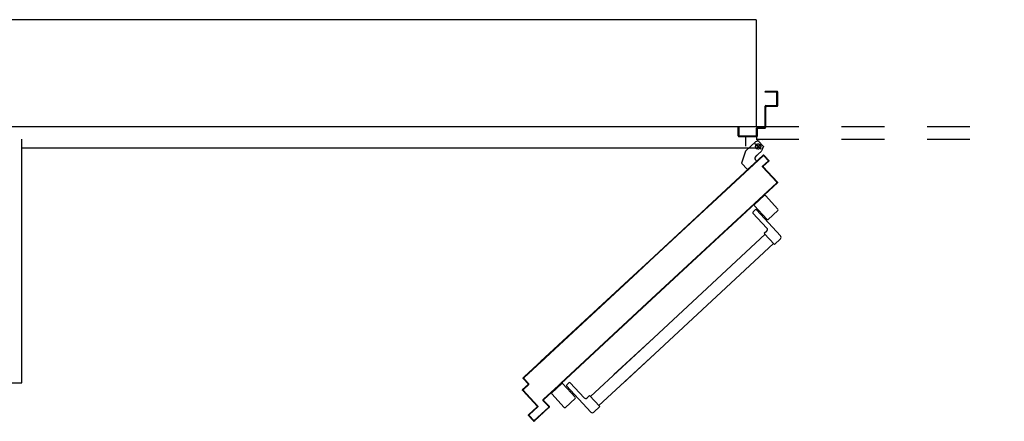
# Model space of a CAD drawing. Units: millimetres. Extents: x -6825 to -6496, y -13445 to -13366.
# Drawn here: x -6685 to -6683, y -13408 to -13407 of the extents above; entities that cross this region are included whole.
import ezdxf

# ---------------------------------------------------------------- set-up
doc = ezdxf.new("R2010")
doc.units = ezdxf.units.MM
doc.linetypes.add('LINEA-PUNTO', pattern=[1, 0.5, -0.25, 0, -0.25])
doc.linetypes.add('TRATTEGGIATA', pattern=[0.2, 0.1, -0.1])
for name, color, linetype in [('ANTIPANICO', 2, 'Continuous'), ('BLOCCO_TITOLO', 7, 'Continuous'), ('COIBENTE', 8, 'Continuous'), ('INTONACO', 9, 'Continuous'), ('LAYER01', 7, 'Continuous'), ('MURICA', 4, 'Continuous'), ('PORTA', 1, 'Continuous'), ('PROIEZIONI', 7, 'Continuous')]:
    doc.layers.add(name, color=color, linetype=linetype)

# ---------------------------------------------------------------- blocks, each defined once
blk = doc.blocks.new('A$C2EC17C69')
at = {"layer": 'ANTIPANICO', "linetype": 'Continuous'}
for p, q in [((566.4, 528.4), (543.6, 507.3)), ((569.2, 528.3), (598.4, 496.8)), ((540.1, 487.6), (572.7, 452.4)), ((545.3, 495.2), (540.2, 490.5)), ((543.5, 504.5), (572.8, 473)), ((548.1, 495.1), (604.6, 434.3)), ((555.4, 491.6), (553.2, 489.6)), ((560.9, 485.8), (558.7, 483.7)), ((598.3, 493.9), (575.6, 472.8)), ((572.5, 445.4), (566.6, 439.9)), ((566.6, 439.9), (590.4, 414.3)), ((568.6, 437.8), (307.8, 195.8)), ((588.3, 416.5), (309.9, 158.2)), ((604.3, 427.2), (590.4, 414.3)), ((307.8, 195.8), (159.4, 58.1)), ((307.8, 195.8), (214.6, 109.3)), ((309.9, 158.2), (179.2, 36.9)), ((309.9, 158.2), (234.3, 88)), ((69.2, 67), (91.9, 88.1)), ((94.8, 88), (124, 56.4)), ((103.8, 82.7), (160.2, 21.8)), ((103.9, 85.5), (109, 90.3)), ((106.7, 75.1), (108.9, 77.2)), ((111.8, 90.2), (144.5, 55)), ((112.1, 69.3), (114.3, 71.3)), ((69.1, 64.2), (98.3, 32.6)), ((101.2, 32.5), (123.9, 53.6)), ((151.5, 54.7), (157.4, 60.1)), ((157.4, 60.1), (181.2, 34.5)), ((167.3, 21.6), (181.2, 34.5))]:
    blk.add_line(p, q, dxfattribs=at)
for centre, radius, start, end in [((545, 505.8), 2, 132.85, 222.85), ((567.7, 526.9), 2, 42.85, 132.85), ((541.5, 489), 2, 132.85, 222.85), ((546.7, 493.7), 2, 42.85, 132.85), ((597, 495.4), 2, 312.85, 42.85), ((574.2, 474.3), 2, 222.85, 312.85), ((569.1, 449), 5, 312.85, 42.85), ((600.9, 430.9), 5, 312.85, 42.85), ((93.3, 86.6), 2, 42.85, 132.85), ((105.2, 84), 2, 132.85, 222.85), ((110.4, 88.8), 2, 42.85, 132.85), ((70.6, 65.5), 2, 132.85, 222.85), ((122.5, 55.1), 2, 312.85, 42.85), ((148.1, 58.4), 5, 222.85, 312.85), ((99.8, 34), 2, 222.85, 312.85), ((163.9, 25.2), 5, 222.85, 312.85)]:
    blk.add_arc(centre, radius, start, end, dxfattribs=at)
at = {"layer": 'BLOCCO_TITOLO', "color": 7, "linetype": 'TRATTEGGIATA'}
for p, q in [((547.1, 655), (522.9, 632.6)), ((559.4, 638), (544.4, 649.6)), ((551.3, 656.2), (545.8, 654.4)), ((556.6, 649.1), (547.4, 637.2)), ((552.8, 656.2), (564.3, 643.8)), ((522.9, 632.6), (513.3, 604.6)), ((546.5, 620.4), (553.8, 627.2)), ((559.7, 632.6), (552.3, 625.8)), ((527.5, 589.3), (513.3, 604.6)), ((548.8, 609), (527.5, 589.3)), ((548.8, 609), (546.2, 611.9))]:
    blk.add_line(p, q, dxfattribs=at)
blk.add_circle((552.3, 643.5), 6, dxfattribs=at)
blk.add_arc((550.6, 616), 6, 132.85, 222.85, dxfattribs=at)
at = {"layer": 'LAYER01', "color": 7, "linetype": 'Continuous'}
for p, q in [((568.3, 770.5), (568.3, 772.5)), ((596.3, 772.5), (568.3, 772.5)), ((594.3, 770.5), (568.3, 770.5)), ((596.3, 741.5), (596.3, 768.5)), ((598.3, 739.5), (598.3, 770.5)), ((570.3, 739.5), (594.3, 739.5)), ((598.3, 739.5), (598.2, 739.5)), ((568.3, 690.5), (568.3, 737.5)), ((570.3, 688.5), (570.3, 735.5)), ((572.3, 737.5), (596.3, 737.5)), ((596.3, 737.4), (596.3, 737.5)), ((505.3, 668.5), (505.3, 688.5)), ((505.3, 688.5), (507.3, 688.5)), ((505.3, 688.5), (507.3, 688.5)), ((507.3, 688.5), (507.3, 670.5)), ((548.3, 670.5), (548.3, 686.5)), ((550.3, 688.5), (566.3, 688.5)), ((550.3, 668.5), (550.3, 684.5)), ((552.3, 686.5), (568.3, 686.5)), ((507.3, 666.5), (548.3, 666.5)), ((509.3, 668.5), (546.3, 668.5)), ((548.3, 666.4), (522.3, 666.4)), ((522.3, 666.4), (522.4, 666.4)), ((522.3, 666.4), (522.3, 644.5)), ((522.4, 666.4), (522.4, 644.5)), ((547, 655.1), (522.9, 632.6)), ((547.1, 655), (522.9, 632.5)), ((551.3, 656.2), (545.8, 654.4)), ((545.8, 654.4), (545.9, 654.3)), ((545.8, 654.3), (545.8, 654.4)), ((548.3, 666.4), (548.4, 666.4)), ((548.3, 666.4), (548.3, 662.5)), ((548.3, 662.5), (548.4, 662.5)), ((548.3, 662.5), (548.4, 662.5)), ((548.4, 666.4), (548.4, 662.5)), ((552.1, 656.6), (552.1, 656.7)), ((552.1, 656.6), (552.1, 656.7)), ((562, 658.3), (562, 658.4)), ((522.8, 632.6), (513.3, 604.6)), ((522.9, 632.6), (513.4, 604.6)), ((522.5, 639.5), (522.6, 639.5)), ((522.6, 639.5), (522.6, 639.4)), ((522.8, 632.6), (522.9, 632.6)), ((522.9, 632.6), (522.9, 632.5)), ((546.5, 620.4), (553.8, 627.2)), ((546.5, 620.3), (553.9, 627.1)), ((559.7, 632.6), (552.3, 625.8)), ((559.7, 632.6), (552.4, 625.8)), ((553.9, 627.1), (553.8, 627.2)), ((564.4, 643.8), (560.4, 633.3)), ((513.4, 604.7), (513.3, 604.6)), ((527.5, 589.3), (513.3, 604.6)), ((513.3, 604.6), (513.4, 604.6)), ((527.6, 589.4), (513.4, 604.7)), ((548.8, 609.1), (527.5, 589.4)), ((548.9, 609), (527.6, 589.3)), ((546.1, 611.9), (546.2, 611.9)), ((546.2, 611.9), (546.1, 611.9)), ((548.8, 609), (546.1, 611.9)), ((548.9, 609.1), (546.2, 611.9)), ((546.5, 620.4), (546.5, 620.3)), ((546.5, 620.3), (546.5, 620.4)), ((548.9, 609.1), (548.8, 609)), ((548.8, 609.1), (548.9, 609)), ((527.6, 589.4), (527.5, 589.3)), ((527.5, 589.4), (527.6, 589.3))]:
    blk.add_line(p, q, dxfattribs=at)
at = {"layer": 'LAYER01', "color": 7, "linetype": 'LINEA-PUNTO'}
for p, q in [((559.5, 638), (544.4, 649.6)), ((547, 648.1), (558.4, 638.3))]:
    blk.add_line(p, q, dxfattribs=at)
at = {"layer": 'LAYER01', "color": 7, "linetype": 'Continuous'}
blk.add_circle((552.3, 643.5), 6, dxfattribs=at)
for centre, radius, start, end in [((594.3, 768.5), 2, 0, 90), ((596.3, 770.5), 2, 0, 90), ((570.3, 737.5), 2, 90, 180), ((594.3, 741.5), 2, 270, 0), ((596.3, 739.5), 2.05, 270, 0), ((596.3, 739.5), 1.95, 270, 0), ((572.3, 735.5), 2, 90, 180), ((509.3, 670.5), 2, 180, 270), ((546.3, 670.5), 2, 270, 0), ((550.3, 686.5), 2, 90, 180), ((552.3, 684.5), 2, 90, 180), ((566.3, 690.5), 2, 270, 0), ((568.3, 688.5), 2, 270, 0), ((507.3, 668.5), 2, 180, 270), ((548.3, 668.5), 2, 270, 0), ((554.3, 662.5), 6.05, 180, 270), ((554.3, 662.5), 5.95, 180, 270), ((550.6, 616), 6.05, 132.85, 222.85), ((550.6, 616), 5.95, 132.85, 222.85)]:
    blk.add_arc(centre, radius, start, end, dxfattribs=at)
for points in [[(522.3, 666.4), (522.3, 644.5), (522.4, 666.4), (522.4, 644.5)], [(547, 655.1), (522.9, 632.6), (547.1, 655), (522.9, 632.5)], [(548.3, 666.4), (548.3, 662.5), (548.4, 666.4), (548.4, 662.5)], [(522.8, 632.6), (513.3, 604.6), (522.9, 632.6), (513.4, 604.6)], [(546.5, 620.3), (553.9, 627.1), (546.5, 620.4), (553.8, 627.2)], [(559.7, 632.6), (552.3, 625.8), (559.7, 632.6), (552.4, 625.8)], [(527.6, 589.4), (513.4, 604.7), (527.5, 589.3), (513.3, 604.6)], [(548.9, 609.1), (546.2, 611.9), (548.8, 609), (546.1, 611.9)]]:
    blk.add_solid(points, dxfattribs=at)
at = {"layer": 'PORTA'}
for p, q in [((564.3, 623.3), (297.7, 376)), ((564.3, 623.2), (297.7, 375.9)), ((564.1, 621.8), (564.1, 623.1)), ((564.3, 623.3), (564.3, 623.2)), ((564.3, 623.2), (564.3, 623.3)), ((565.8, 623.3), (565.7, 623.2)), ((565.8, 623.3), (565.7, 623.2)), ((577.2, 610.7), (565.7, 623.2)), ((565.7, 623.1), (565.7, 621.9)), ((577.3, 610.8), (565.8, 623.3)), ((297.7, 374.7), (564.2, 621.9)), ((297.7, 374.6), (564.3, 621.8)), ((539.4, 600.2), (539.4, 598.9)), ((541, 600.4), (541.1, 601.7)), ((542.7, 603.2), (542.7, 601.9)), ((544.3, 603.5), (544.4, 604.7)), ((546, 606.3), (546, 605)), ((547.6, 606.5), (547.7, 607.8)), ((549.3, 609.3), (549.3, 608)), ((550.9, 609.6), (551, 610.8)), ((552.6, 612.4), (552.6, 611.1)), ((554.2, 612.6), (554.2, 613.9)), ((555.9, 615.4), (555.8, 614.1)), ((557.5, 615.7), (557.5, 616.9)), ((559.2, 618.5), (559.1, 617.2)), ((560.8, 618.7), (560.8, 620)), ((562.5, 621.5), (562.4, 620.3)), ((575.8, 609.4), (562.6, 597.1)), ((575.8, 609.4), (562.6, 597.2)), ((564, 597.1), (577.2, 609.4)), ((564.1, 597.1), (577.3, 609.3)), ((564.2, 621.9), (564.3, 621.8)), ((564.2, 621.9), (564.3, 621.8)), ((565.6, 621.8), (565.7, 621.8)), ((565.6, 621.8), (575.8, 610.8)), ((565.7, 621.8), (565.6, 621.8)), ((565.7, 621.8), (575.9, 610.8)), ((566.4, 599.4), (566.5, 600.7)), ((567.2, 620.2), (567.2, 621.5)), ((568.1, 602.2), (568.1, 600.9)), ((568.8, 619.9), (568.7, 618.6)), ((569.7, 602.4), (569.8, 603.7)), ((570.3, 616.9), (570.3, 618.2)), ((571.4, 605.3), (571.4, 604)), ((571.8, 616.6), (571.8, 615.3)), ((573, 605.5), (573.1, 606.8)), ((573.3, 613.6), (573.4, 614.9)), ((574.7, 608.3), (574.7, 607)), ((574.9, 613.3), (574.8, 612)), ((575.8, 610.8), (575.9, 610.8)), ((575.9, 610.8), (575.8, 610.8)), ((575.8, 609.4), (575.8, 609.4)), ((575.8, 609.4), (575.8, 609.4)), ((576.3, 608.6), (576.4, 611.6)), ((577.3, 610.8), (577.2, 610.7)), ((577.3, 610.8), (577.2, 610.7)), ((577.3, 609.3), (577.2, 609.4)), ((577.3, 609.3), (577.2, 609.4)), ((514.7, 576), (514.7, 577.2)), ((516.4, 578.8), (516.3, 577.5)), ((518, 579), (518, 580.3)), ((519.7, 581.8), (519.6, 580.5)), ((521.3, 582.1), (521.3, 583.4)), ((523, 584.9), (522.9, 583.6)), ((524.6, 585.1), (524.6, 586.4)), ((526.3, 587.9), (526.2, 586.7)), ((527.9, 588.2), (527.9, 589.5)), ((529.6, 591), (529.5, 589.7)), ((531.2, 591.2), (531.2, 592.5)), ((532.9, 594), (532.8, 592.8)), ((534.5, 594.3), (534.5, 595.6)), ((536.2, 597.1), (536.1, 595.8)), ((537.7, 597.4), (537.8, 598.6)), ((562.5, 595.7), (562.6, 595.8)), ((562.5, 595.7), (562.6, 595.8)), ((562.5, 595.7), (595.8, 559.8)), ((562.6, 597.2), (562.6, 597.1)), ((562.6, 597.2), (562.6, 597.1)), ((562.6, 595.8), (595.9, 559.9)), ((563.1, 595.3), (563.2, 597.6)), ((563.9, 595.7), (564, 595.7)), ((564, 595.7), (563.9, 595.7)), ((597.3, 559.7), (563.9, 595.7)), ((564, 597.1), (564.1, 597.1)), ((564.1, 597.1), (564, 597.1)), ((597.3, 559.8), (564, 595.7)), ((564.7, 594.9), (564.6, 593.6)), ((564.8, 599.1), (564.8, 597.9)), ((566.1, 592), (566.2, 593.2)), ((567.7, 591.6), (567.7, 590.3)), ((569.2, 588.7), (569.2, 589.9)), ((570.8, 588.3), (570.7, 587)), ((572.3, 585.4), (572.3, 586.6)), ((573.8, 585), (573.8, 583.7)), ((575.3, 582.1), (575.4, 583.4)), ((576.9, 581.7), (576.8, 580.4)), ((578.4, 578.8), (578.4, 580.1)), ((579.9, 578.4), (579.9, 577.1)), ((581.4, 575.5), (581.4, 576.8)), ((595.8, 558.4), (302.7, 286.5)), ((595.9, 558.4), (480.4, 451.3)), ((490.1, 554.3), (490, 553.1)), ((491.7, 554.6), (491.7, 555.9)), ((493.4, 557.4), (493.3, 556.1)), ((495, 557.7), (495, 558.9)), ((496.6, 560.5), (496.6, 559.2)), ((498.2, 560.7), (498.3, 562)), ((499.9, 563.5), (499.9, 562.2)), ((501.5, 563.8), (501.6, 565)), ((503.2, 566.6), (503.2, 565.3)), ((504.8, 566.8), (504.9, 568.1)), ((506.5, 569.6), (506.5, 568.3)), ((508.1, 569.9), (508.2, 571.2)), ((509.8, 572.7), (509.8, 571.4)), ((511.4, 572.9), (511.5, 574.2)), ((513.1, 575.7), (513.1, 574.5)), ((597.2, 558.4), (557.6, 521.7)), ((597.3, 558.3), (557.7, 521.6)), ((583, 575.1), (582.9, 573.9)), ((584.5, 572.2), (584.5, 573.5)), ((586, 571.8), (586, 570.6)), ((587.5, 568.9), (587.6, 570.2)), ((589.1, 568.6), (589, 567.3)), ((590.6, 565.6), (590.6, 566.9)), ((591.7, 554.5), (591.7, 553.3)), ((592.1, 565.3), (592.1, 564)), ((593.3, 554.8), (593.4, 556.1)), ((593.6, 562.3), (593.7, 563.6)), ((595, 557.6), (595, 556.3)), ((595.2, 562), (595.1, 560.7)), ((595.9, 559.9), (595.8, 559.8)), ((595.8, 559.8), (595.9, 559.9)), ((595.9, 558.4), (595.8, 558.4)), ((595.9, 558.4), (595.8, 558.4)), ((596.6, 557.9), (596.7, 560.3)), ((597.3, 558.3), (597.2, 558.4)), ((597.2, 558.4), (597.3, 558.3)), ((597.3, 559.8), (597.3, 559.7)), ((597.3, 559.8), (597.3, 559.7)), ((465.3, 530.2), (465.4, 531.5)), ((467, 533), (467, 531.7)), ((468.6, 533.2), (468.7, 534.5)), ((470.3, 536), (470.3, 534.8)), ((471.9, 536.3), (472, 537.6)), ((473.6, 539.1), (473.6, 537.8)), ((475.2, 539.3), (475.3, 540.6)), ((476.9, 542.1), (476.9, 540.9)), ((478.5, 542.4), (478.5, 543.7)), ((480.2, 545.2), (480.1, 543.9)), ((481.8, 545.4), (481.8, 546.7)), ((483.5, 548.2), (483.4, 547)), ((485.1, 548.5), (485.1, 549.8)), ((486.8, 551.3), (486.7, 550)), ((488.4, 551.5), (488.4, 552.8)), ((567, 530.4), (567.1, 531.6)), ((568.7, 533.2), (568.7, 531.9)), ((570.3, 533.4), (570.3, 534.7)), ((572, 536.2), (571.9, 535)), ((573.6, 536.5), (573.6, 537.7)), ((575.3, 539.3), (575.2, 538)), ((576.9, 539.5), (576.9, 540.8)), ((578.6, 542.3), (578.5, 541.1)), ((580.2, 542.6), (580.2, 543.8)), ((581.9, 545.4), (581.8, 544.1)), ((583.5, 545.6), (583.5, 546.9)), ((585.2, 548.4), (585.1, 547.2)), ((586.8, 548.7), (586.8, 550)), ((588.4, 551.5), (588.4, 550.2)), ((590, 551.7), (590.1, 553)), ((557.7, 521.6), (302.8, 285.1)), ((440.7, 508.6), (440.6, 507.3)), ((442.3, 508.8), (442.3, 510.1)), ((444, 511.6), (443.9, 510.3)), ((445.6, 511.8), (445.6, 513.1)), ((447.3, 514.6), (447.2, 513.4)), ((448.9, 514.9), (448.9, 516.2)), ((450.6, 517.7), (450.5, 516.4)), ((452.2, 518), (452.2, 519.2)), ((453.8, 520.8), (453.8, 519.5)), ((455.4, 521), (455.5, 522.3)), ((457.1, 523.8), (457.1, 522.5)), ((458.7, 524.1), (458.8, 525.3)), ((460.4, 526.9), (460.4, 525.6)), ((462, 527.1), (462.1, 528.4)), ((463.7, 529.9), (463.7, 528.6)), ((557.6, 521.7), (481.1, 450.6)), ((540.7, 506), (540.7, 507.2)), ((542.4, 508.7), (542.3, 507.5)), ((544, 509), (544, 510.3)), ((545.6, 511.8), (545.6, 510.5)), ((547.2, 512), (547.3, 513.3)), ((548.9, 514.8), (548.9, 513.6)), ((550.5, 515.1), (550.6, 516.4)), ((552.2, 517.9), (552.2, 516.6)), ((553.8, 518.2), (553.9, 519.4)), ((555.5, 520.9), (555.5, 519.7)), ((557.1, 521.2), (557.2, 522.5)), ((557.6, 521.7), (557.7, 521.6)), ((557.7, 521.6), (557.6, 521.7)), ((558.8, 524), (558.8, 522.7)), ((560.4, 524.3), (560.5, 525.5)), ((562.1, 527.1), (562.1, 525.8)), ((563.7, 527.3), (563.8, 528.6)), ((565.4, 530.1), (565.4, 528.8)), ((434.1, 502.4), (434.1, 501.3)), ((435.7, 502.7), (435.8, 504)), ((437.4, 505.5), (437.3, 504.2)), ((439, 505.7), (439, 507)), ((516, 484.3), (516, 483)), ((517.6, 484.6), (517.7, 485.8)), ((519.3, 487.4), (519.3, 486.1)), ((520.9, 487.6), (521, 488.9)), ((522.6, 490.4), (522.6, 489.1)), ((524.2, 490.7), (524.3, 491.9)), ((525.9, 493.5), (525.9, 492.2)), ((527.5, 493.7), (527.5, 495)), ((529.2, 496.5), (529.1, 495.3)), ((530.8, 496.8), (530.8, 498)), ((532.5, 499.6), (532.4, 498.3)), ((534.1, 499.8), (534.1, 501.1)), ((535.8, 502.6), (535.7, 501.4)), ((537.4, 502.9), (537.4, 504.2)), ((539.1, 505.7), (539, 504.4)), ((491.3, 460.1), (491.3, 461.4)), ((493, 462.9), (492.9, 461.7)), ((494.6, 463.2), (494.6, 464.5)), ((496.3, 466), (496.2, 464.7)), ((497.9, 466.3), (497.9, 467.5)), ((499.6, 469), (499.5, 467.8)), ((501.2, 469.3), (501.2, 470.6)), ((502.9, 472.1), (502.8, 470.8)), ((504.5, 472.4), (504.5, 473.6)), ((506.2, 475.2), (506.1, 473.9)), ((507.8, 475.4), (507.8, 476.7)), ((509.5, 478.2), (509.4, 476.9)), ((511, 478.5), (511.1, 479.7)), ((512.7, 481.2), (512.7, 480)), ((514.3, 481.5), (514.4, 482.8)), ((481.4, 451), (481.5, 452.2)), ((483.1, 453.8), (483.1, 452.5)), ((484.7, 454), (484.8, 455.3)), ((486.4, 456.8), (486.4, 455.6)), ((488, 457.1), (488, 458.3)), ((489.7, 459.9), (489.6, 458.6)), ((297.7, 376), (269.4, 349.8)), ((297.7, 375.9), (269.5, 349.7)), ((270.1, 349.1), (297.7, 374.7)), ((270.2, 349), (297.7, 374.6)), ((269.4, 349.8), (42.9, 139.7)), ((269.5, 349.7), (42.9, 139.6)), ((43.6, 138.9), (270.1, 349.1)), ((43.6, 138.8), (270.2, 349)), ((265.8, 345.1), (265.9, 346.4)), ((267.5, 347.9), (267.5, 346.7)), ((269.1, 348.2), (269.2, 349.5)), ((241.2, 323.5), (241.2, 322.2)), ((242.8, 323.8), (242.9, 325)), ((244.5, 326.6), (244.5, 325.3)), ((246.1, 326.8), (246.1, 328.1)), ((247.8, 329.6), (247.7, 328.3)), ((249.4, 329.9), (249.4, 331.1)), ((251.1, 332.7), (251, 331.4)), ((252.7, 332.9), (252.7, 334.2)), ((254.4, 335.7), (254.3, 334.4)), ((256, 336), (256, 337.2)), ((257.7, 338.8), (257.6, 337.5)), ((259.3, 339), (259.3, 340.3)), ((261, 341.8), (260.9, 340.5)), ((262.5, 342.1), (262.6, 343.3)), ((264.2, 344.9), (264.2, 343.6)), ((216.5, 299.3), (216.5, 300.6)), ((218.2, 302.1), (218.1, 300.8)), ((219.7, 302.4), (219.8, 303.6)), ((221.4, 305.2), (221.4, 303.9)), ((223, 305.4), (223.1, 306.7)), ((224.7, 308.2), (224.7, 306.9)), ((226.3, 308.5), (226.4, 309.8)), ((228, 311.3), (228, 310)), ((229.6, 311.5), (229.7, 312.8)), ((231.3, 314.3), (231.3, 313.1)), ((232.9, 314.6), (233, 315.9)), ((234.6, 317.4), (234.6, 316.1)), ((236.2, 317.6), (236.3, 318.9)), ((237.9, 320.4), (237.9, 319.2)), ((239.5, 320.7), (239.6, 322)), ((302.7, 286.5), (89.8, 89.1)), ((302.7, 286.4), (89.9, 89)), ((302.8, 285.3), (90.5, 88.3)), ((302.8, 285.1), (90.5, 88.3)), ((191.8, 277.7), (191.8, 276.4)), ((193.4, 277.9), (193.5, 279.2)), ((195.1, 280.7), (195.1, 279.5)), ((196.7, 281), (196.8, 282.3)), ((198.4, 283.8), (198.4, 282.5)), ((200, 284), (200.1, 285.3)), ((201.7, 286.8), (201.7, 285.6)), ((203.3, 287.1), (203.3, 288.4)), ((205, 289.9), (204.9, 288.6)), ((206.6, 290.1), (206.6, 291.4)), ((208.3, 293), (208.2, 291.7)), ((209.9, 293.2), (209.9, 294.5)), ((211.6, 296), (211.5, 294.7)), ((213.2, 296.3), (213.2, 297.5)), ((214.9, 299.1), (214.8, 297.8)), ((293.5, 277.9), (293.5, 276.6)), ((295.1, 278.1), (295.1, 279.4)), ((296.8, 280.9), (296.7, 279.7)), ((298.4, 281.2), (298.4, 282.5)), ((300.1, 284), (300, 282.7)), ((301.7, 284.3), (301.7, 285.5)), ((303.4, 287), (303.3, 285.8)), ((167.1, 253.5), (167.1, 254.8)), ((168.8, 256.3), (168.7, 255)), ((170.4, 256.6), (170.4, 257.8)), ((172.1, 259.4), (172, 258.1)), ((173.7, 259.6), (173.7, 260.9)), ((175.4, 262.4), (175.3, 261.1)), ((177, 262.7), (177, 263.9)), ((178.7, 265.5), (178.6, 264.2)), ((180.3, 265.7), (180.3, 267)), ((182, 268.5), (181.9, 267.2)), ((183.5, 268.8), (183.6, 270)), ((185.2, 271.6), (185.2, 270.3)), ((186.8, 271.8), (186.9, 273.1)), ((188.5, 274.6), (188.5, 273.3)), ((190.1, 274.9), (190.2, 276.1)), ((268.8, 253.7), (268.8, 255)), ((270.5, 256.5), (270.4, 255.2)), ((272.1, 256.8), (272.1, 258)), ((273.8, 259.6), (273.7, 258.3)), ((275.4, 259.8), (275.4, 261.1)), ((277, 262.6), (277, 261.4)), ((278.6, 262.9), (278.7, 264.1)), ((280.3, 265.7), (280.3, 264.4)), ((281.9, 265.9), (282, 267.2)), ((283.6, 268.7), (283.6, 267.5)), ((285.2, 269), (285.3, 270.2)), ((286.9, 271.8), (286.9, 270.5)), ((288.5, 272), (288.6, 273.3)), ((290.2, 274.8), (290.2, 273.6)), ((291.8, 275.1), (291.9, 276.4)), ((142.5, 231.9), (142.4, 230.6)), ((144.1, 232.1), (144.1, 233.4)), ((145.7, 234.9), (145.7, 233.7)), ((147.3, 235.2), (147.4, 236.5)), ((149, 238), (149, 236.7)), ((150.6, 238.2), (150.7, 239.5)), ((152.3, 241), (152.3, 239.8)), ((153.9, 241.3), (154, 242.6)), ((155.6, 244.1), (155.6, 242.8)), ((157.2, 244.3), (157.3, 245.6)), ((158.9, 247.1), (158.9, 245.9)), ((160.5, 247.4), (160.5, 248.7)), ((162.2, 250.2), (162.1, 248.9)), ((163.8, 250.4), (163.8, 251.7)), ((165.5, 253.3), (165.4, 252)), ((242.4, 229.3), (242.5, 230.6)), ((244.1, 232.1), (244.1, 230.8)), ((245.7, 232.4), (245.8, 233.6)), ((247.4, 235.1), (247.4, 233.9)), ((249, 235.4), (249.1, 236.7)), ((250.7, 238.2), (250.7, 236.9)), ((252.3, 238.4), (252.3, 239.7)), ((254, 241.2), (253.9, 240)), ((255.6, 241.5), (255.6, 242.8)), ((257.3, 244.3), (257.2, 243)), ((258.9, 244.6), (258.9, 245.8)), ((260.6, 247.3), (260.5, 246.1)), ((262.2, 247.6), (262.2, 248.9)), ((263.9, 250.4), (263.8, 249.1)), ((265.5, 250.7), (265.5, 251.9)), ((267.2, 253.5), (267.1, 252.2)), ((117.7, 207.7), (117.8, 209)), ((119.4, 210.5), (119.3, 209.2)), ((121, 210.7), (121, 212)), ((122.7, 213.6), (122.6, 212.3)), ((124.3, 213.8), (124.3, 215.1)), ((126, 216.6), (125.9, 215.3)), ((127.6, 216.9), (127.6, 218.1)), ((129.3, 219.7), (129.2, 218.4)), ((130.9, 219.9), (130.9, 221.2)), ((132.6, 222.7), (132.5, 221.4)), ((134.2, 223), (134.2, 224.2)), ((135.9, 225.8), (135.8, 224.5)), ((137.5, 226), (137.5, 227.3)), ((139.2, 228.8), (139.1, 227.5)), ((140.8, 229.1), (140.8, 230.4)), ((217.8, 207.6), (217.7, 206.4)), ((219.4, 207.9), (219.4, 209.2)), ((221.1, 210.7), (221, 209.4)), ((222.7, 211), (222.7, 212.2)), ((224.4, 213.8), (224.3, 212.5)), ((226, 214), (226, 215.3)), ((227.7, 216.8), (227.6, 215.5)), ((229.3, 217.1), (229.3, 218.3)), ((231, 219.9), (230.9, 218.6)), ((232.6, 220.1), (232.6, 221.4)), ((234.3, 222.9), (234.2, 221.7)), ((235.9, 223.2), (235.9, 224.4)), ((237.5, 226), (237.5, 224.7)), ((239.1, 226.2), (239.2, 227.5)), ((240.8, 229), (240.8, 227.8)), ((91.4, 183.3), (91.4, 184.5)), ((93.1, 186.1), (93, 184.8)), ((94.7, 186.3), (94.7, 187.6)), ((96.4, 189.1), (96.3, 187.8)), ((98, 189.4), (98, 190.7)), ((99.7, 192.2), (99.6, 190.9)), ((101.3, 192.4), (101.3, 193.7)), ((102.9, 195.2), (102.9, 194)), ((104.5, 195.5), (104.6, 196.8)), ((106.2, 198.3), (106.2, 197)), ((107.8, 198.5), (107.9, 199.8)), ((109.5, 201.3), (109.5, 200.1)), ((111.1, 201.6), (111.2, 202.9)), ((112.8, 204.4), (112.8, 203.1)), ((114.4, 204.6), (114.5, 205.9)), ((116.1, 207.4), (116.1, 206.2)), ((193.1, 183.5), (193.1, 184.7)), ((194.7, 186.3), (194.7, 185)), ((196.3, 186.5), (196.4, 187.8)), ((198, 189.3), (198, 188.1)), ((199.6, 189.6), (199.7, 190.9)), ((201.3, 192.4), (201.3, 191.1)), ((202.9, 192.7), (203, 193.9)), ((204.6, 195.4), (204.6, 194.2)), ((206.2, 195.7), (206.3, 197)), ((207.9, 198.5), (207.9, 197.2)), ((209.5, 198.8), (209.6, 200)), ((211.2, 201.6), (211.2, 200.3)), ((212.8, 201.8), (212.9, 203.1)), ((214.5, 204.6), (214.4, 203.3)), ((216.1, 204.9), (216.1, 206.1)), ((66.7, 161.6), (66.7, 160.4)), ((68.3, 161.9), (68.4, 163.2)), ((70, 164.7), (70, 163.4)), ((71.6, 164.9), (71.7, 166.2)), ((73.3, 167.8), (73.3, 166.5)), ((74.9, 168), (75, 169.3)), ((76.6, 170.8), (76.6, 169.5)), ((78.2, 171.1), (78.3, 172.3)), ((79.9, 173.9), (79.8, 172.6)), ((81.5, 174.1), (81.5, 175.4)), ((83.2, 176.9), (83.1, 175.6)), ((84.8, 177.2), (84.8, 178.4)), ((86.5, 180), (86.4, 178.7)), ((88.1, 180.2), (88.1, 181.5)), ((89.8, 183), (89.7, 181.7)), ((168.4, 161.9), (168.4, 160.6)), ((170, 162.1), (170.1, 163.4)), ((171.7, 164.9), (171.7, 163.6)), ((173.3, 165.2), (173.4, 166.4)), ((175, 168), (175, 166.7)), ((176.6, 168.2), (176.6, 169.5)), ((178.3, 171), (178.2, 169.8)), ((179.9, 171.3), (179.9, 172.5)), ((181.6, 174.1), (181.5, 172.8)), ((183.2, 174.3), (183.2, 175.6)), ((184.9, 177.1), (184.8, 175.8)), ((186.5, 177.4), (186.5, 178.6)), ((188.2, 180.2), (188.1, 178.9)), ((189.8, 180.4), (189.8, 181.7)), ((191.5, 183.2), (191.4, 182)), ((46, 142.5), (4.3, 103.9)), ((46.1, 142.5), (4.4, 103.8)), ((46.7, 141.8), (5.8, 103.9)), ((46.7, 141.7), (5.8, 103.8)), ((42, 138.8), (42, 137.4)), ((42.9, 139.6), (42.9, 139.7)), ((43.6, 138.9), (43.7, 140.3)), ((43.6, 138.9), (43.6, 138.8)), ((43.7, 140.3), (43.7, 139.6)), ((45.3, 141.9), (45.3, 140.4)), ((45.3, 140.5), (45.3, 141.8)), ((46.1, 142.5), (46, 142.5)), ((46.7, 141.7), (46.7, 141.8)), ((47, 143.3), (46.9, 142)), ((48.6, 143.6), (48.6, 144.8)), ((50.3, 146.4), (50.2, 145.1)), ((51.9, 146.6), (51.9, 147.9)), ((53.6, 149.4), (53.5, 148.1)), ((55.2, 149.7), (55.2, 151)), ((56.9, 152.5), (56.8, 151.2)), ((58.5, 152.7), (58.5, 154)), ((60.1, 155.5), (60.1, 154.3)), ((61.7, 155.8), (61.8, 157.1)), ((63.4, 158.6), (63.4, 157.3)), ((65, 158.8), (65.1, 160.1)), ((143.7, 137.7), (143.7, 139)), ((145.4, 140.5), (145.3, 139.2)), ((147, 140.7), (147, 142)), ((148.7, 143.5), (148.6, 142.3)), ((150.3, 143.8), (150.3, 145)), ((151.9, 146.6), (151.9, 145.3)), ((153.5, 146.8), (153.6, 148.1)), ((155.2, 149.6), (155.2, 148.4)), ((156.8, 149.9), (156.9, 151.2)), ((158.5, 152.7), (158.5, 151.4)), ((160.1, 152.9), (160.2, 154.2)), ((161.8, 155.7), (161.8, 154.5)), ((163.4, 156), (163.5, 157.3)), ((165.1, 158.8), (165.1, 157.5)), ((166.7, 159.1), (166.8, 160.3)), ((17.3, 114.5), (17.4, 115.9)), ((19, 117.4), (18.9, 116)), ((20.6, 117.5), (20.6, 119)), ((22.3, 120.5), (22.2, 119.1)), ((23.9, 120.6), (23.9, 122)), ((25.6, 123.5), (25.5, 122.1)), ((27.2, 123.7), (27.2, 125.1)), ((28.9, 126.6), (28.8, 125.2)), ((30.5, 126.7), (30.5, 128.1)), ((32.2, 129.6), (32.1, 128.2)), ((33.8, 129.8), (33.8, 131.2)), ((35.5, 132.7), (35.4, 131.3)), ((37, 132.8), (37.1, 134.2)), ((38.7, 135.8), (38.7, 134.3)), ((40.3, 135.9), (40.4, 137.3)), ((119, 116), (119, 114.8)), ((120.6, 116.3), (120.7, 117.6)), ((122.3, 119.1), (122.3, 117.8)), ((123.9, 119.4), (124, 120.6)), ((125.6, 122.1), (125.6, 120.9)), ((127.2, 122.4), (127.3, 123.7)), ((128.9, 125.2), (128.9, 123.9)), ((130.5, 125.5), (130.6, 126.7)), ((132.2, 128.3), (132.2, 127)), ((133.8, 128.5), (133.9, 129.8)), ((135.5, 131.3), (135.4, 130.1)), ((137.1, 131.6), (137.1, 132.8)), ((138.8, 134.4), (138.7, 133.1)), ((140.4, 134.6), (140.4, 135.9)), ((142.1, 137.4), (142, 136.2)), ((1.9, 100.6), (1.9, 101.5)), ((2.1, 100.4), (2, 100.3)), ((2, 100.3), (2.1, 100.4)), ((2, 100.3), (13.6, 87.9)), ((2.1, 101.7), (2.1, 101.8)), ((2.1, 101.8), (2.1, 101.7)), ((2.1, 100.4), (13.7, 87.9)), ((3.5, 100.3), (3.4, 98.9)), ((3.4, 100.3), (3.5, 100.3)), ((3.5, 100.3), (3.4, 100.3)), ((3.4, 100.3), (15, 87.8)), ((3.6, 103.1), (3.5, 101.7)), ((3.6, 101.7), (3.5, 101.8)), ((3.5, 101.8), (3.6, 101.7)), ((3.5, 100.3), (15.1, 87.9)), ((4.9, 97.3), (5, 98.7)), ((5.2, 103.2), (5.2, 104.6)), ((6.5, 97), (6.5, 95.6)), ((8, 94), (8, 95.4)), ((9.1, 108.3), (9.1, 106.9)), ((9.6, 93.7), (9.5, 92.3)), ((10.7, 108.4), (10.8, 109.8)), ((12.4, 111.3), (12.4, 109.9)), ((14, 111.4), (14.1, 112.9)), ((15.7, 114.4), (15.7, 113)), ((94.3, 91.9), (94.3, 93.1)), ((96, 94.7), (95.9, 93.4)), ((97.6, 94.9), (97.6, 96.2)), ((99.3, 97.7), (99.2, 96.5)), ((100.9, 98), (100.9, 99.3)), ((102.6, 100.8), (102.5, 99.5)), ((104.2, 101), (104.2, 102.3)), ((105.9, 103.8), (105.8, 102.6)), ((107.5, 104.1), (107.5, 105.4)), ((109.2, 106.9), (109.1, 105.6)), ((110.7, 107.1), (110.8, 108.4)), ((112.4, 109.9), (112.4, 108.7)), ((114, 110.2), (114.1, 111.5)), ((115.7, 113), (115.7, 111.7)), ((117.3, 113.2), (117.4, 114.5)), ((13.5, 86.5), (0.3, 74.3)), ((0.3, 74.3), (0.4, 74.2)), ((0.4, 74.2), (0.3, 74.3)), ((0.3, 72.8), (0.4, 72.9)), ((0.4, 72.9), (0.3, 72.8)), ((0.3, 72.8), (35, 35.4)), ((13.6, 86.4), (0.4, 74.2)), ((0.4, 72.9), (35, 35.5)), ((0.8, 72.3), (0.9, 74.7)), ((14.9, 86.5), (1.7, 74.2)), ((1.7, 74.2), (1.8, 74.1)), ((1.8, 74.1), (1.7, 74.2)), ((1.7, 72.7), (1.8, 72.8)), ((1.8, 72.8), (1.7, 72.7)), ((1.7, 72.7), (36.4, 35.3)), ((15, 86.4), (1.8, 74.1)), ((1.8, 72.8), (36.5, 35.4)), ((2.4, 72.1), (2.3, 70.6)), ((2.5, 76.3), (2.5, 74.8)), ((3.9, 69), (3.9, 70.4)), ((4.1, 76.4), (4.2, 77.8)), ((5.8, 79.3), (5.8, 77.9)), ((7.4, 79.4), (7.5, 80.8)), ((9.1, 82.4), (9.1, 81)), ((10.7, 82.5), (10.8, 83.9)), ((11, 90.7), (11.1, 92.1)), ((12.4, 85.4), (12.4, 84)), ((12.6, 90.4), (12.6, 89)), ((13.6, 86.4), (13.5, 86.5)), ((13.6, 86.4), (13.5, 86.5)), ((13.7, 87.9), (13.6, 87.9)), ((13.7, 87.9), (13.6, 87.9)), ((14, 85.5), (14.1, 88.8)), ((15, 86.4), (14.9, 86.5)), ((15, 86.4), (14.9, 86.5)), ((15.1, 87.9), (15, 87.8)), ((15.1, 87.9), (15, 87.8)), ((93.6, 91.2), (49.7, 50.4)), ((93, 91.9), (50.6, 52.6)), ((93, 91.8), (50.6, 52.5)), ((93.7, 91.1), (52.1, 52.5)), ((69.6, 68.8), (69.7, 70.2)), ((71.3, 71.8), (71.2, 70.3)), ((72.9, 71.9), (72.9, 73.3)), ((74.6, 74.8), (74.5, 73.4)), ((76.2, 74.9), (76.2, 76.3)), ((77.9, 77.9), (77.8, 76.5)), ((79.5, 78), (79.5, 79.4)), ((81.2, 80.9), (81.1, 79.5)), ((82.8, 81), (82.8, 82.5)), ((84.5, 84), (84.4, 82.6)), ((86.1, 84.1), (86.1, 85.5)), ((87.8, 87), (87.7, 85.6)), ((89.3, 87.1), (89.4, 88.6)), ((89.9, 89), (89.8, 89.1)), ((90.5, 88.3), (90.5, 88.3)), ((91, 90.1), (91, 88.7)), ((91, 88.8), (91.1, 90.1)), ((92.6, 90.2), (92.7, 91.6)), ((92.7, 91.6), (92.7, 90.4)), ((93, 91.8), (93, 91.9)), ((93.7, 91.1), (93.6, 91.2)), ((5.4, 68.8), (5.4, 67.4)), ((6.9, 65.7), (7, 67.1)), ((8.5, 65.5), (8.4, 64.1)), ((10, 62.4), (10, 63.8)), ((11.6, 62.2), (11.5, 60.8)), ((13, 59.1), (13.1, 60.5)), ((14.6, 58.9), (14.6, 57.5)), ((16.1, 55.8), (16.1, 57.2)), ((17.7, 55.6), (17.6, 54.2)), ((19.1, 52.5), (19.2, 54)), ((20.7, 52.3), (20.7, 50.9)), ((22.2, 49.2), (22.2, 50.7)), ((23.8, 49), (23.7, 47.6)), ((25.2, 46), (25.3, 47.4)), ((48.2, 49), (48.3, 49.1)), ((48.2, 49), (48.3, 49.1)), ((61.8, 34.4), (48.2, 49)), ((48.4, 50.4), (48.3, 50.5)), ((48.3, 50.5), (48.4, 50.4)), ((61.9, 34.5), (48.3, 49.1)), ((49.3, 51.3), (49.2, 48.1)), ((49.8, 50.4), (49.7, 50.4)), ((49.7, 50.4), (49.8, 50.4)), ((49.7, 49), (49.7, 49)), ((63.3, 34.4), (49.7, 49)), ((63.2, 34.3), (49.7, 49)), ((49.7, 49), (49.7, 49)), ((50.7, 46.5), (50.7, 47.9)), ((50.9, 51.4), (50.9, 52.9)), ((52.3, 46.2), (52.2, 44.8)), ((52.6, 54.4), (52.5, 53)), ((54.2, 54.5), (54.2, 55.9)), ((55.9, 57.4), (55.8, 56)), ((57.4, 57.6), (57.5, 59)), ((61.4, 62.6), (61.4, 61.2)), ((63, 62.7), (63.1, 64.1)), ((64.7, 65.7), (64.7, 64.2)), ((66.3, 65.8), (66.4, 67.2)), ((68, 68.7), (68, 67.3)), ((34.9, 34.1), (14.4, 15)), ((35, 34), (14.5, 14.9)), ((36.3, 34), (15.8, 15)), ((36.4, 33.9), (15.9, 14.9)), ((24.4, 22.8), (24.4, 24.3)), ((26.1, 25.8), (26, 24.4)), ((26.8, 45.7), (26.8, 44.3)), ((27.7, 25.9), (27.7, 27.3)), ((28, 1.8), (61.8, 33)), ((28, 0.4), (63.2, 33)), ((28.1, 1.7), (61.8, 33)), ((28.1, 0.3), (63.2, 32.9)), ((28.3, 42.7), (28.3, 44.1)), ((29.4, 28.8), (29.3, 27.4)), ((29.9, 42.4), (29.8, 41)), ((31, 29), (31, 30.4)), ((31.3, 39.4), (31.4, 40.8)), ((32.7, 31.9), (32.6, 30.5)), ((32.9, 39.1), (32.9, 37.7)), ((34.2, 32), (34.3, 33.4)), ((34.4, 36.1), (34.5, 37.5)), ((35, 34), (34.9, 34.1)), ((35, 34), (34.9, 34.1)), ((35, 35.5), (35, 35.4)), ((35, 35.5), (35, 35.4)), ((36, 35.8), (35.9, 33.5)), ((36.4, 33.9), (36.3, 34)), ((36.4, 33.9), (36.3, 34)), ((36.5, 35.4), (36.4, 35.3)), ((36.5, 35.4), (36.4, 35.3)), ((51.4, 23.4), (51.3, 22)), ((53, 23.5), (53, 24.9)), ((53.7, 43.2), (53.8, 44.6)), ((54.7, 26.4), (54.6, 25)), ((55.3, 42.9), (55.3, 41.5)), ((56.3, 26.5), (56.3, 27.9)), ((56.8, 39.9), (56.8, 41.3)), ((58, 29.5), (57.9, 28.1)), ((58.4, 39.7), (58.3, 38.2)), ((59.6, 29.6), (59.6, 31)), ((59.8, 36.6), (59.9, 38)), ((61.3, 32.5), (61.2, 31.1)), ((61.4, 36.4), (61.4, 35)), ((61.8, 34.4), (61.9, 34.5)), ((61.9, 34.5), (61.8, 34.4)), ((61.8, 33), (61.8, 33)), ((61.8, 33), (61.8, 33)), ((62.9, 32.6), (62.9, 34.7)), ((63.2, 34.3), (63.3, 34.4)), ((63.3, 34.4), (63.2, 34.3)), ((63.2, 32.9), (63.2, 33)), ((63.2, 33), (63.2, 32.9)), ((14.4, 13.6), (14.3, 13.5)), ((14.3, 13.5), (14.4, 13.6)), ((14.3, 13.5), (26.6, 0.3)), ((14.4, 15), (14.5, 14.9)), ((14.5, 14.9), (14.4, 15)), ((14.4, 13.6), (26.6, 0.4)), ((14.5, 13.4), (14.5, 15.1)), ((15.8, 13.5), (15.7, 13.5)), ((15.7, 13.5), (15.8, 13.5)), ((15.7, 13.5), (26.6, 1.7)), ((15.8, 15), (15.9, 14.9)), ((15.9, 14.9), (15.8, 15)), ((15.8, 13.5), (26.7, 1.8)), ((16.1, 13.2), (16, 11.8)), ((16.2, 16.6), (16.1, 15.2)), ((17.5, 10.1), (17.6, 11.6)), ((17.8, 16.7), (17.8, 18.2)), ((19.1, 9.9), (19.1, 8.5)), ((19.5, 19.7), (19.4, 18.3)), ((20.6, 6.9), (20.6, 8.3)), ((21.1, 19.8), (21.1, 21.2)), ((22.2, 6.6), (22.1, 5.2)), ((22.8, 22.7), (22.7, 21.3)), ((23.6, 3.6), (23.7, 5)), ((25.2, 3.3), (25.2, 1.9)), ((26.7, 1.8), (26.6, 1.7)), ((26.6, 1.7), (26.7, 1.8)), ((26.6, 0.4), (26.6, 0.3)), ((26.6, 0.3), (26.6, 0.4)), ((26.7, 0.3), (26.8, 1.7)), ((28.1, 1.7), (28, 1.8)), ((28, 1.8), (28.1, 1.7)), ((28.1, 0.3), (28, 0.4)), ((28, 0.4), (28.1, 0.3)), ((28.4, 2), (28.3, 0.6)), ((29.9, 2.1), (30, 3.5)), ((31.6, 5), (31.6, 3.6)), ((33.2, 5.2), (33.3, 6.6)), ((34.9, 8.1), (34.9, 6.7)), ((36.5, 8.2), (36.6, 9.6)), ((38.2, 11.2), (38.2, 9.7)), ((39.8, 11.3), (39.9, 12.7)), ((41.5, 14.2), (41.5, 12.8)), ((43.1, 14.3), (43.2, 15.7)), ((44.8, 17.3), (44.8, 15.8)), ((46.4, 17.4), (46.5, 18.8)), ((48.1, 20.3), (48.1, 18.9)), ((49.7, 20.4), (49.8, 21.8))]:
    blk.add_line(p, q, dxfattribs=at)
for points in [[(433.5, 501.9), (564.3, 623.2, -0.414214), (565.7, 623.2), (577.2, 610.7, -0.414214), (577.2, 609.4), (564, 597.1, 0.414214), (563.9, 595.7), (597.3, 559.7, -0.414214), (597.2, 558.4), (557.6, 521.7), (302.8, 285.3)], [(302.7, 286.4), (595.9, 558.4, 0.414214), (595.9, 559.9), (562.6, 595.8, -0.414214), (562.6, 597.1), (575.8, 609.4, 0.414214), (575.9, 610.8), (565.7, 621.8, 0.414214), (564.2, 621.9), (434.1, 501.2)]]:
    blk.add_lwpolyline(points, format="xyb", dxfattribs=at)
for points in [[(270.1, 349.1), (43.9, 139.3), (43.3, 139.9), (269.5, 349.7)], [(302.8, 285.3), (90.9, 88.7), (90.3, 89.4), (302.7, 286.4)]]:
    blk.add_lwpolyline(points, dxfattribs=at)
blk.add_lwpolyline([(43.7, 140.3), (2.1, 101.8, 0.414214), (2.1, 100.4), (13.6, 87.9, -0.414214), (13.6, 86.5), (0.4, 74.2, 0.414214), (0.3, 72.8), (35, 35.4, -0.414214), (34.9, 34), (14.4, 15, 0.414214), (14.4, 13.6), (26.6, 0.4, 0.414214), (28, 0.3), (63.2, 33, 0.414214), (63.3, 34.4), (49.7, 49, -0.414214), (49.8, 50.4), (91.3, 89), (90.6, 89.7), (48.3, 50.5, 0.414214), (48.3, 49.1), (61.9, 34.4, -0.414214), (61.8, 33), (28.1, 1.7, -0.414214), (26.7, 1.8), (15.8, 13.5, -0.414214), (15.8, 14.9), (36.4, 34, 0.414214), (36.4, 35.4), (1.7, 72.8, -0.414214), (1.8, 74.2), (15, 86.4, 0.414214), (15, 87.8), (3.5, 100.3, -0.414214), (3.5, 101.7), (44.4, 139.6)], format="xyb", close=True, dxfattribs=at)
for centre, radius, start, end in [((565, 622.5), 1.05, 42.85, 132.85), ((565, 622.5), 0.95, 42.85, 132.85), ((564.9, 621.1), 1.05, 42.85, 132.85), ((564.9, 621.1), 0.95, 42.85, 132.85), ((575.1, 610.1), 1.05, 312.85, 42.85), ((575.1, 610.1), 0.95, 312.85, 42.85), ((576.5, 610.1), 0.95, 312.85, 42.85), ((576.5, 610.1), 1.05, 312.85, 42.85), ((563.3, 596.4), 1.05, 132.85, 222.85), ((563.3, 596.4), 0.95, 132.85, 222.85), ((564.7, 596.4), 1.05, 132.85, 222.85), ((564.7, 596.4), 0.95, 132.85, 222.85), ((595.2, 559.1), 0.95, 312.85, 42.85), ((595.2, 559.1), 1.05, 312.85, 42.85), ((596.6, 559.1), 0.95, 312.85, 42.85), ((596.6, 559.1), 1.05, 312.85, 42.85), ((2.8, 101), 1.05, 132.85, 222.85), ((2.8, 101), 0.95, 132.85, 222.85), ((4.2, 101), 1.05, 132.85, 222.85), ((4.2, 101), 0.95, 132.85, 222.85), ((1, 73.5), 1.05, 132.85, 222.85), ((1, 73.5), 0.95, 132.85, 222.85), ((2.5, 73.5), 1.05, 132.85, 222.85), ((2.5, 73.5), 0.95, 132.85, 222.85), ((12.9, 87.2), 0.95, 312.85, 42.85), ((12.9, 87.2), 1.05, 312.85, 42.85), ((14.3, 87.2), 0.95, 312.85, 42.85), ((14.3, 87.2), 1.05, 312.85, 42.85), ((49, 49.7), 1.05, 132.85, 222.85), ((49, 49.7), 0.95, 132.85, 222.85), ((50.4, 49.7), 1.05, 132.85, 222.85), ((50.4, 49.7), 0.95, 132.85, 222.85), ((34.3, 34.8), 0.95, 312.85, 42.85), ((34.3, 34.8), 1.05, 312.85, 42.85), ((35.7, 34.7), 0.95, 312.85, 42.85), ((35.7, 34.7), 1.05, 312.85, 42.85), ((61.1, 33.7), 1.05, 312.85, 42.85), ((61.1, 33.7), 0.95, 312.85, 42.85), ((62.5, 33.7), 1.05, 312.85, 42.85), ((62.5, 33.7), 0.95, 312.85, 42.85), ((15.1, 14.2), 1.05, 132.85, 222.85), ((15.1, 14.2), 0.95, 132.85, 222.85), ((16.5, 14.2), 1.05, 132.85, 222.85), ((16.5, 14.2), 0.95, 132.85, 222.85), ((27.4, 2.5), 1.05, 222.85, 312.85), ((27.3, 1), 0.95, 222.85, 312.85), ((27.3, 1), 1.05, 222.85, 312.85), ((27.4, 2.5), 0.95, 222.85, 312.85)]:
    blk.add_arc(centre, radius, start, end, dxfattribs=at)
for points in [[(577.3, 610.8), (565.8, 623.3), (577.2, 610.7), (565.7, 623.2)], [(575.8, 609.4), (562.6, 597.2), (575.8, 609.4), (562.6, 597.1)], [(564.1, 597.1), (577.3, 609.3), (564, 597.1), (577.2, 609.4)], [(565.6, 621.8), (575.8, 610.8), (565.7, 621.8), (575.9, 610.8)], [(562.5, 595.7), (595.8, 559.8), (562.6, 595.8), (595.9, 559.9)], [(597.3, 559.8), (564, 595.7), (597.3, 559.7), (563.9, 595.7)], [(597.2, 558.4), (557.6, 521.7), (597.3, 558.3), (557.7, 521.6)], [(46.1, 142.5), (2.1, 101.7), (46, 142.5), (2.1, 101.8)], [(46.7, 141.7), (3.6, 101.7), (46.7, 141.8), (3.5, 101.8)], [(2.1, 100.4), (13.7, 87.9), (2, 100.3), (13.6, 87.9)], [(3.5, 100.3), (15.1, 87.9), (3.4, 100.3), (15, 87.8)], [(13.6, 86.4), (0.4, 74.2), (13.5, 86.5), (0.3, 74.3)], [(0.4, 72.9), (35, 35.5), (0.3, 72.8), (35, 35.4)], [(15, 86.4), (1.8, 74.1), (14.9, 86.5), (1.7, 74.2)], [(1.8, 72.8), (36.5, 35.4), (1.7, 72.7), (36.4, 35.3)], [(93, 91.8), (48.4, 50.4), (93, 91.9), (48.3, 50.5)], [(93.7, 91.1), (49.8, 50.4), (93.6, 91.2), (49.7, 50.4)], [(61.8, 34.4), (48.2, 49), (61.9, 34.5), (48.3, 49.1)], [(63.2, 34.3), (49.7, 49), (63.3, 34.4), (49.7, 49)], [(35, 34), (14.5, 14.9), (34.9, 34.1), (14.4, 15)], [(36.4, 33.9), (15.9, 14.9), (36.3, 34), (15.8, 15)], [(28, 1.8), (61.8, 33), (28.1, 1.7), (61.8, 33)], [(28, 0.4), (63.2, 33), (28.1, 0.3), (63.2, 32.9)], [(14.4, 13.6), (26.6, 0.4), (14.3, 13.5), (26.6, 0.3)], [(15.8, 13.5), (26.7, 1.8), (15.7, 13.5), (26.6, 1.7)]]:
    blk.add_solid(points, dxfattribs=at)

msp = doc.modelspace()

# ---------------------------------------------------------------- linework, layer by layer
at = {"layer": 'COIBENTE', "color": 1, "linetype": 'Continuous'}
msp.add_line((-6685.3767, -13407.0243), (-6683.6571, -13407.0243), dxfattribs=at)
at = {"layer": 'INTONACO'}
for p, q in [((-6685.3767, -13407.5743), (-6685.3767, -13407.0043)), ((-6685.7967, -13407.5743), (-6685.3767, -13407.5743))]:
    msp.add_line(p, q, dxfattribs=at)
at = {"layer": 'MURICA', "linetype": 'Continuous'}
for p, q in [((-6683.6571, -13406.7243), (-6690.5471, -13406.7243)), ((-6683.6571, -13406.7243), (-6683.6571, -13406.9743)), ((-6683.6571, -13406.7243), (-6683.6571, -13406.9743)), ((-6690.7971, -13406.9743), (-6683.6571, -13406.9743))]:
    msp.add_line(p, q, dxfattribs=at)
at = {"layer": 'PROIEZIONI', "color": 1, "linetype": 'TRATTEGGIATA'}
for p, q in [((-6683.6571, -13406.9743), (-6681.8171, -13406.9743)), ((-6683.6571, -13407.0043), (-6681.8171, -13407.0043))]:
    msp.add_line(p, q, dxfattribs=at)

# ---------------------------------------------------------------- block references
at = {"layer": 'ANTIPANICO', "color": 3, "ltscale": 0.5, "xscale": 0.001000000000203727, "yscale": 0.001000000000203727, "zscale": 0.001000000000203727}
msp.add_blockref('A$C2EC17C69', (-6684.2048, -13407.6646), dxfattribs=at)

doc.saveas('drawing.dxf')
